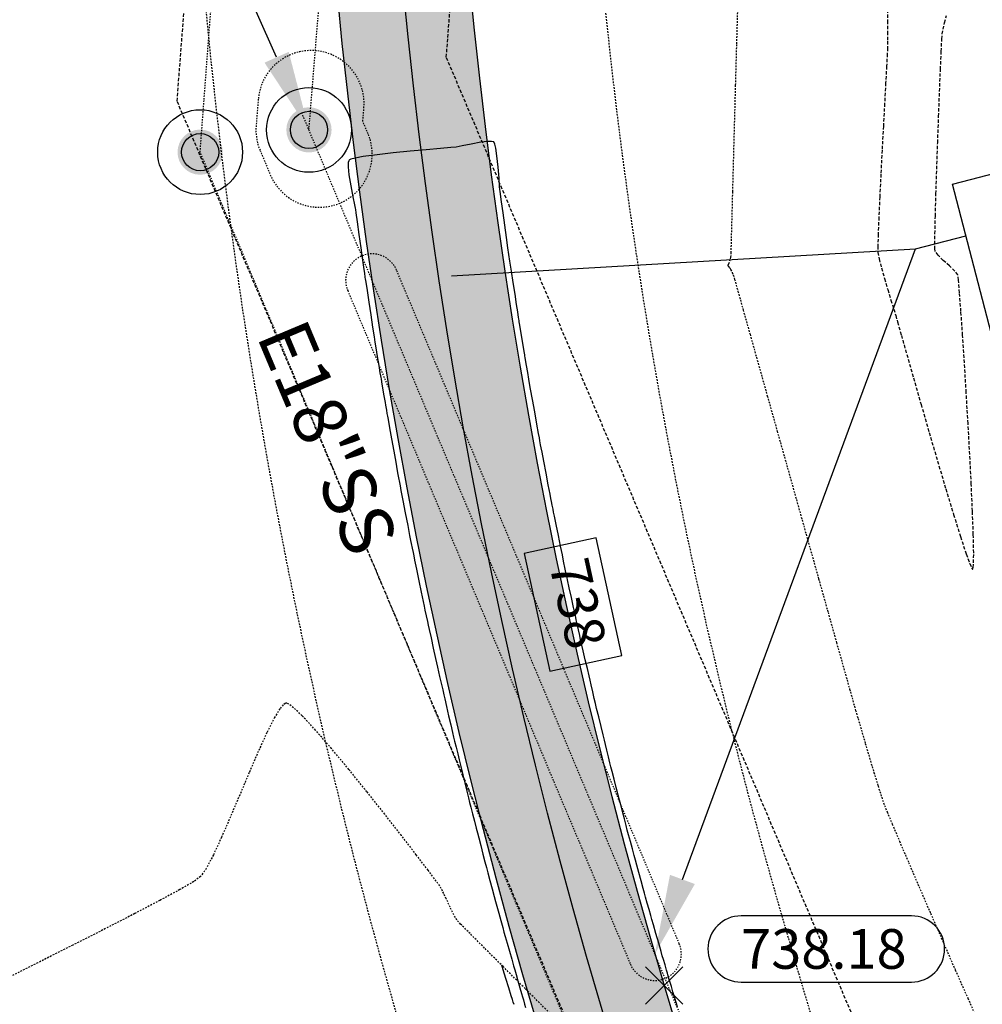
# Model space of a CAD drawing. Units: feet. Extents: x 2203087 to 2219056, y 13756737 to 13771032.
# Drawn here: x 2211032 to 2211105, y 13762181 to 13762255 of the extents above; entities that cross this region are included whole.
import ezdxf

# ---------------------------------------------------------------- set-up
doc = ezdxf.new("R2010")
doc.units = ezdxf.units.FT
doc.header["$MEASUREMENT"] = 0
doc.linetypes.add('HIDDEN', pattern=[0.375, 0.25, -0.125])
doc.linetypes.add('HIDDEN2', pattern=[0.1875, 0.125, -0.0625])
for name, color, linetype in [('C-DRN-RAIL', 1, 'Continuous'), ('C-ESMT', 1, 'HIDDEN2'), ('C-FINISHED-CONTR', 2, 'Continuous'), ('C-GA', 7, 'Continuous'), ('C-LBL-ESMT', 1, 'Continuous'), ('C-LBL-WL', 1, 'Continuous'), ('C-SS-MH-EXIST', 243, 'Continuous'), ('c-str-pedestrial-hatch', 244, 'Continuous'), ('C-TBLK_TXT', 7, 'Continuous'), ('V-ESMT', 15, 'HIDDEN'), ('V-P01-TOPO', 243, 'HIDDEN2'), ('V-SSWR-MHOL', 7, 'Continuous'), ('V-SSWR-UNGR-PIPE', 244, 'HIDDEN2')]:
    doc.layers.add(name, color=color, linetype=linetype)
doc.styles.add('CALIBRI', font='calibri.ttf')
doc.styles.add('EG SPOT', font='simplex.shx', dxfattribs={"width": 0.9})
doc.styles.add('simplex', font='arial.ttf')
pattern_1 = [(49.99999999999999, (2211230.589168086, 13762901.27738962), (7.172601826007535, -0.6275213498259511), [0.75, -8.25]), (355, (2211230.589168086, 13762901.27738962), (-1.38751333613, 7.521921337000118), [0.6, -6.6]), (100.45144446, (2211231.186884896, 13762901.22509618), (5.78508846727112, 6.894399909686294), [0.6374019199999998, -7.011421119999999]), (46.18420000000001, (2211230.589168086, 13762903.27738962), (10.67241330671572, -1.655192807930765), [1.125, -12.375]), (96.63563549, (2211231.478535536, 13762903.13945655), (9.346619456742284, 9.741186007745505), [0.95610342, -10.5171376]), (351.1841639899999, (2211230.589168086, 13762903.27738962), (9.346619450547731, 9.741186002699902), [0.9, -9.90000001]), (21, (2211231.589168086, 13762902.77738962), (5.969070521184617, -4.026188906653388), [0.75, -8.25]), (326.0000000000001, (2211231.589168086, 13762902.77738962), (2.433153319215817, 7.25150045046853), [0.6, -6.6]), (71.45144474, (2211232.086590626, 13762902.44187388), (8.402223767299711, 3.225311528063538), [0.6374019000000001, -7.01142112]), (37.50000000000001, (2211230.589168086, 13762901.27738962), (0.1215985531729067, 3.328938538313115), [0, -6.52, 0, -6.7, 0, -6.625]), (7.499999999999999, (2211230.589168086, 13762901.27738962), (2.630695374421486, 3.944117118823602), [0, -3.82, 0, -6.37, 0, -2.525]), (327.5, (2211228.359168086, 13762901.27738962), (5.33822436172409, -0.2255487173437976), [0, -2.5, 0, -7.8, 0, -10.35]), (317.5, (2211227.359168086, 13762901.27738962), (5.831861693423862, 1.001049823323177), [0, -3.25, 0, -5.18, 0, -7.35])]

# ---------------------------------------------------------------- blocks, each defined once
blk = doc.blocks.new('*U58')
at = {"layer": 'C-FINISHED-CONTR', "color": 4, "linetype": 'Continuous', "lineweight": -3, "elevation": 738}
for points in [[(2211082.041344614, 13762180.90429525), (2211081.972217444, 13762181.13637051), (2211081.848363652, 13762181.5521612), (2211081.70689206, 13762182.02714948), (2211081.584911491, 13762182.43681755), (2211081.519530769, 13762182.65664756), (2211081.450493519, 13762182.89053207), (2211081.357619675, 13762183.20574977), (2211081.288710141, 13762183.43967212), (2211081.220847796, 13762183.6693447), (2211081.106481718, 13762184.05641406), (2211080.987207422, 13762184.46085422), (2211080.904620426, 13762184.74263921), (2211080.807433388, 13762185.08210341), (2211080.630215789, 13762185.70369102), (2211080.423575279, 13762186.42927153), (2211080.238119508, 13762187.08071445), (2211080.124456127, 13762187.47988926), (2211080.035576107, 13762187.79091925), (2211079.908034031, 13762188.23678669), (2211079.76778297, 13762188.72764958), (2211079.640775993, 13762189.17366593), (2211079.552966167, 13762189.48499372), (2211079.454834593, 13762189.84297914), (2211079.302932276, 13762190.40194637), (2211079.132317141, 13762191.03152043), (2211078.978047115, 13762191.60132635), (2211078.875180125, 13762191.98098915), (2211078.779522042, 13762192.33231087), (2211078.642201881, 13762192.83611017), (2211078.491262285, 13762193.390537), (2211078.354745896, 13762193.89374133), (2211078.260695357, 13762194.24387312), (2211078.169506637, 13762194.59311492), (2211078.040030415, 13762195.09412983), (2211077.8979914, 13762195.64578867), (2211077.7691143, 13762196.14696226), (2211077.679123824, 13762196.49652141), (2211077.58034014, 13762196.87826734), (2211077.431094931, 13762197.45458904), (2211077.266130173, 13762198.09223903), (2211077.120187842, 13762198.6579698), (2211077.028009913, 13762199.01853384), (2211076.950891227, 13762199.32975306), (2211076.841449671, 13762199.77620671), (2211076.7214118, 13762200.26778325), (2211076.612504163, 13762200.71437119), (2211076.536453315, 13762201.02585899), (2211076.439209138, 13762201.42215681), (2211076.280323073, 13762202.0693666), (2211076.101924011, 13762202.79666457), (2211075.946140838, 13762203.43322691), (2211075.855102443, 13762203.80822984), (2211075.770196188, 13762204.17097525), (2211075.650483309, 13762204.68812709), (2211075.531136219, 13762205.20536608), (2211075.447327334, 13762205.56837296), (2211075.374135826, 13762205.88377254), (2211075.245724613, 13762206.43689156), (2211075.09020737, 13762207.10701255), (2211074.935697772, 13762207.77341805), (2211074.810309495, 13762208.3153906), (2211074.742156215, 13762208.61221275), (2211074.673350122, 13762208.9236672), (2211074.576398556, 13762209.36768125), (2211074.479761073, 13762209.811766), (2211074.411897236, 13762210.12343255), (2211074.34130074, 13762210.44600778), (2211074.209034401, 13762211.05021817), (2211074.046401942, 13762211.79337975), (2211073.884707092, 13762212.53280855), (2211073.755253579, 13762213.12582061), (2211073.689345127, 13762213.42973195), (2211073.635341884, 13762213.6895578), (2211073.559301983, 13762214.05995751), (2211073.483524117, 13762214.43041277), (2211073.430306975, 13762214.69040527), (2211073.362473653, 13762215.02013957), (2211073.227611057, 13762215.67561639), (2211073.059667475, 13762216.49209003), (2211072.892591193, 13762217.30481477), (2211072.760330499, 13762217.94904491), (2211072.696833682, 13762218.26003472), (2211072.656330152, 13762218.46791877), (2211072.59934406, 13762218.76426242), (2211072.542567628, 13762219.06064779), (2211072.502693083, 13762219.26865699), (2211072.437791076, 13762219.60553069), (2211072.301594773, 13762220.3124255), (2211072.130149692, 13762221.20244894), (2211071.959501351, 13762222.08870854), (2211071.825695268, 13762222.78431183), (2211071.764776963, 13762223.10236633), (2211071.723899895, 13762223.32789065), (2211071.669503528, 13762223.63192385), (2211071.629184655, 13762223.857552), (2211071.570583482, 13762224.18329961), (2211071.441362496, 13762224.90160633), (2211071.275273705, 13762225.82524946), (2211071.10606912, 13762226.76700628), (2211070.96750075, 13762227.53965409), (2211070.893320604, 13762227.95597019), (2211070.834956075, 13762228.29512637), (2211070.748998839, 13762228.7995952), (2211070.658506118, 13762229.33255073), (2211070.58653513, 13762229.75716699), (2211070.556143096, 13762229.93661803), (2211070.540268166, 13762230.02973757), (2211070.524437251, 13762230.12286448), (2211070.480841063, 13762230.38886133), (2211070.379483091, 13762231.00759565), (2211070.258864403, 13762231.74398), (2211070.157486068, 13762232.36292695), (2211070.113849157, 13762232.62934909), (2211070.098190776, 13762232.72471308), (2211070.082604077, 13762232.82008845), (2211070.059336273, 13762232.97108566), (2211070.031621557, 13762233.15146417), (2211069.996306448, 13762233.37924446), (2211069.909939686, 13762233.93650245), (2211069.790247624, 13762234.70978107), (2211069.654956615, 13762235.58562328), (2211069.521793011, 13762236.45057202), (2211069.408483164, 13762237.19117024), (2211069.332753429, 13762237.69396089), (2211069.257875649, 13762238.21321287), (2211069.14687093, 13762238.9955673), (2211069.017089513, 13762239.91612546), (2211068.88588164, 13762240.84998861), (2211068.770597556, 13762241.67225803), (2211068.688587499, 13762242.25803499), (2211068.657201713, 13762242.48242075), (2211068.643883172, 13762242.57682551), (2211068.628887291, 13762242.83174538), (2211068.585994805, 13762243.46987136), (2211068.517377672, 13762244.30845948), (2211068.425207844, 13762245.16476579), (2211068.335973594, 13762245.73976399), (2211068.260736958, 13762246.04541667), (2211068.206882241, 13762246.16744824), (2211068.178897921, 13762246.1995571), (2211068.13667737, 13762246.22212031), (2211068.006671951, 13762246.24748764), (2211067.716741686, 13762246.2431706), (2211067.206148255, 13762246.17801047), (2211066.482520968, 13762246.04326723), (2211065.811710467, 13762245.90398432), (2211065.351955567, 13762245.81874193), (2211064.951535987, 13762245.77983181), (2211064.161104071, 13762245.70990633), (2211063.094432008, 13762245.6146805), (2211061.865291985, 13762245.49986935), (2211060.587456194, 13762245.37118789), (2211059.374696822, 13762245.23435114), (2211058.340786058, 13762245.09507411), (2211057.718883357, 13762244.98573598), (2211057.4103989, 13762244.906868), (2211057.293606006, 13762244.85646829), (2211057.264599114, 13762244.83205929), (2211057.239827654, 13762244.78642677), (2211057.20927061, 13762244.64257829), (2211057.204985089, 13762244.31589188), (2211057.26027014, 13762243.73079666), (2211057.391922825, 13762242.8824074), (2211057.547068696, 13762242.06378891), (2211057.676419054, 13762241.44614825), (2211057.730685201, 13762241.20069247), (2211057.742541925, 13762241.10831445), (2211057.78007777, 13762240.842183), (2211057.876500855, 13762240.15867946), (2211058.008328571, 13762239.22424535), (2211058.152078309, 13762238.20532216), (2211058.28426746, 13762237.26835142), (2211058.381413415, 13762236.57977463), (2211058.420033565, 13762236.30603331), (2211058.435262378, 13762236.19765784), (2211058.45060968, 13762236.08929985), (2211058.46790453, 13762235.97649161), (2211058.485630062, 13762235.86167161), (2211058.523971473, 13762235.61168987), (2211058.620811065, 13762234.98045408), (2211058.75440245, 13762234.11008034), (2211058.902999241, 13762233.14268476), (2211059.044855052, 13762232.22038342), (2211059.158223493, 13762231.48529244), (2211059.221358178, 13762231.07952791), (2211059.291808371, 13762230.64416993), (2211059.397681218, 13762229.997188), (2211059.509989969, 13762229.31355722), (2211059.599747868, 13762228.76825268), (2211059.637968167, 13762228.53624947), (2211059.656703515, 13762228.42166739), (2211059.675505329, 13762228.3070964), (2211059.712084893, 13762228.09200939), (2211059.79539201, 13762227.60260793), (2211059.894306585, 13762227.02162547), (2211059.977708523, 13762226.53179549), (2211060.014477727, 13762226.31585145), (2211060.034519992, 13762226.19780727), (2211060.054664338, 13762226.07978094), (2211060.079649667, 13762225.9402733), (2211060.124016675, 13762225.69333727), (2211060.157687581, 13762225.50597504), (2211060.205857283, 13762225.23739491), (2211060.317836218, 13762224.61303069), (2211060.468353757, 13762223.77392214), (2211060.632139268, 13762222.86110903), (2211060.783922122, 13762222.01563111), (2211060.898431688, 13762221.37852815), (2211060.950397334, 13762221.09083992), (2211060.999744587, 13762220.83215811), (2211061.067032445, 13762220.48371834), (2211061.117021058, 13762220.22515582), (2211061.183078076, 13762219.88147904), (2211061.326261922, 13762219.13651664), (2211061.508480343, 13762218.18875233), (2211061.691641084, 13762217.2366698), (2211061.837651893, 13762216.47875275), (2211061.908420516, 13762216.11348488), (2211061.956856819, 13762215.87500651), (2211062.026702844, 13762215.53538094), (2211062.096789766, 13762215.19580331), (2211062.145948765, 13762214.95746873), (2211062.214787118, 13762214.62187593), (2211062.355500048, 13762213.9358002), (2211062.532661889, 13762213.07233281), (2211062.710846973, 13762212.20456505), (2211062.854629632, 13762211.5055882), (2211062.928584199, 13762211.14849354), (2211062.993005676, 13762210.85045997), (2211063.085835817, 13762210.42603328), (2211063.178967032, 13762210.00167043), (2211063.24429173, 13762209.70382833), (2211063.315719881, 13762209.37633423), (2211063.452513978, 13762208.74895808), (2211063.622542982, 13762207.96950031), (2211063.793675846, 13762207.18576137), (2211063.93378153, 13762206.54554167), (2211064.010728988, 13762206.19664166), (2211064.092630016, 13762205.83942465), (2211064.210572231, 13762205.33073176), (2211064.328875327, 13762204.8221201), (2211064.411858994, 13762204.46514678), (2211064.485685485, 13762204.14576255), (2211064.617117236, 13762203.57687192), (2211064.777943696, 13762202.88109779), (2211064.939954312, 13762202.181063), (2211065.074938532, 13762201.59939043), (2211065.154685805, 13762201.25870296), (2211065.23043161, 13762200.9456606), (2211065.340149289, 13762200.49714281), (2211065.461370247, 13762200.00350926), (2211065.571625894, 13762199.55511965), (2211065.648447637, 13762199.24233364), (2211065.724481153, 13762198.93106694), (2211065.849111893, 13762198.42042091), (2211065.998673297, 13762197.80796581), (2211066.149498807, 13762197.19127193), (2211066.277921864, 13762196.66790957), (2211066.36027591, 13762196.33544899), (2211066.451385557, 13762195.97849125), (2211066.583287342, 13762195.46706985), (2211066.728990993, 13762194.90421199), (2211066.861506244, 13762194.39294488), (2211066.953842825, 13762194.03629573), (2211067.052695814, 13762193.65225388), (2211067.201439926, 13762193.07382163), (2211067.368104355, 13762192.42654564), (2211067.520718295, 13762191.83597254), (2211067.627310935, 13762191.42764899), (2211067.736132375, 13762191.02255142), (2211067.894285462, 13762190.43958767), (2211068.06807852, 13762189.80120151), (2211068.22381987, 13762189.22983669), (2211068.327817834, 13762188.84793698), (2211068.424970457, 13762188.48918513), (2211068.564111849, 13762187.97482981), (2211068.717454439, 13762187.40866371), (2211068.857210652, 13762186.89447948), (2211068.955592914, 13762186.5360698), (2211069.048442636, 13762186.20692744), (2211069.194776535, 13762185.69255495), (2211069.367353623, 13762185.08772205), (2211069.538932907, 13762184.48719848), (2211069.682273396, 13762183.98575397), (2211069.770134101, 13762183.67815826), (2211069.865063803, 13762183.34484769), (2211070.004416122, 13762182.85543649), (2211070.15378161, 13762182.33101232), (2211070.278750821, 13762181.89266284), (2211070.344914309, 13762181.66147571), (2211070.416623878, 13762181.41713609), (2211070.513793785, 13762181.08803206), (2211070.58593988, 13762180.84381898)], [(2211069.71264082, 13762181.06760648), (2211069.65281996, 13762181.25483984), (2211069.593223799, 13762181.44214372), (2211069.508521913, 13762181.71593378), (2211069.322048472, 13762182.31954269), (2211069.097618736, 13762183.0462308), (2211068.899047961, 13762183.68925846), (2211068.790151402, 13762184.041886)]]:
    blk.add_lwpolyline(points, dxfattribs=at)
blk = doc.blocks.new('*U570')
at = {"layer": 'C-GA', "color": 2, "linetype": 'Continuous', "lineweight": -3}
for p, q in [((2211099.705797031, 13762187.76728217, 738.1834477711659), (2211086.848654174, 13762187.76728217, 738.1834477711659)), ((2211086.848654174, 13762182.76728217, 738.1834477711659), (2211099.705797031, 13762182.76728217, 738.1834477711659))]:
    blk.add_line(p, q, dxfattribs=at)
at = {"layer": 'C-GA', "color": 1, "linetype": 'Continuous', "lineweight": -3}
for p, q in [((2211079.625990331, 13762181.09970164, 738.1834477711659), (2211082.454417455, 13762183.92812877, 738.1834477711659)), ((2211079.625990331, 13762183.92812877, 738.1834477711659), (2211082.454417455, 13762181.09970164, 738.1834477711659))]:
    blk.add_line(p, q, dxfattribs=at)
at = {"layer": 'C-GA', "color": 2, "linetype": 'Continuous', "lineweight": -3}
for radius, start, end in [(2.500000000465661, 0, 89.99999998932783), (2.5, 270.0000000106722, 0)]:
    blk.add_arc((2211099.705797031, 13762185.26728217, 738.1834477711659), radius, start, end, dxfattribs=at)
at = {"layer": 'C-GA', "color": 1, "linetype": 'Continuous', "lineweight": -3, "insert": (2211086.848654174, 13762186.76728217, 738.1834477711659), "char_height": 3, "width": 12.98571428571428, "attachment_point": 1, "style": 'EG SPOT', "bg_fill": 3, "box_fill_scale": 1.333333333333333, "bg_fill_color": 256, "bg_fill_true_color": 13158600, "bg_fill_transparency": 0}
blk.add_mtext('738.18', dxfattribs=at)
at = {"layer": 'C-GA', "color": 2, "linetype": 'Continuous', "lineweight": -3}
for radius, start, end in [(2.5, 90.00000001067215, 180), (2.500000000465661, 180, 269.9999999893279)]:
    blk.add_arc((2211086.848654174, 13762185.26728217, 738.1834477711659), radius, start, end, dxfattribs=at)
blk = doc.blocks.new('*U630')
at = {"layer": 'C-LBL-WL', "color": 244, "linetype": 'Continuous', "lineweight": -3, "insert": (2211055.169541053, 13762223.68851026), "char_height": 4, "width": 17.19486153846154, "attachment_point": 5, "rotation": 292.80635970869923, "style": 'CALIBRI', "bg_fill": 3, "box_fill_scale": 1.125, "bg_fill_color": 256, "bg_fill_true_color": 13158600, "bg_fill_transparency": 0}
blk.add_mtext('E18"SS', dxfattribs=at)
blk = doc.blocks.new('*U858')
at = {"layer": 'C-FINISHED-CONTR', "color": 2, "linetype": 'Continuous', "lineweight": -3}
blk.add_line((2211072.414628276, 13762206.23301531, 738), (2211077.851449389, 13762207.42280177, 738), dxfattribs=at)
at = {"layer": 'C-FINISHED-CONTR', "color": 2, "linetype": 'Continuous', "lineweight": -3, "insert": (2211074.159292166, 13762211.27751915, 738), "char_height": 3, "width": 6.675920873124147, "attachment_point": 5, "rotation": 282.34393312579493, "style": 'simplex', "bg_fill": 3, "box_fill_scale": 1.416666666666667, "bg_fill_color": 256, "bg_fill_true_color": 13158600, "bg_fill_transparency": 0}
blk.add_mtext('738', dxfattribs=at)
at = {"layer": 'C-FINISHED-CONTR', "color": 2, "linetype": 'Continuous', "lineweight": -3}
for p, q in [((2211075.903956055, 13762216.32202299, 738), (2211070.467134942, 13762215.13223653, 738)), ((2211077.851449389, 13762207.42280177, 738), (2211075.903956055, 13762216.32202299, 738)), ((2211070.467134942, 13762215.13223653, 738), (2211072.414628276, 13762206.23301531, 738))]:
    blk.add_line(p, q, dxfattribs=at)
blk = doc.blocks.new('*U44')
h = blk.add_hatch(color=256)
h.dxf.hatch_style = 1
h.paths.add_polyline_path([(1.706666663432417, 0, 1), (-1.706666663432417, 0, 1)])
blk.add_circle((0, 0), 3.200000001945156)

msp = doc.modelspace()

# ---------------------------------------------------------------- linework, layer by layer
at = {"layer": 'C-LBL-ESMT', "linetype": 'ByBlock', "lineweight": -2}
msp.add_line((2211100.012104034, 13762238.13451524), (2211103.805929945, 13762239.12023981), dxfattribs=at)
for points in [[(2211051.798857694, 13762252.59439631), (2211025.465140959, 13762311.7489536)], [(2211064.996189648, 13762236.09687557), (2211100.012104034, 13762238.13451524)], [(2211082.420300334, 13762190.51735671), (2211100.012104034, 13762238.13451524)]]:
    msp.add_lwpolyline(points, dxfattribs=at)
at = {"layer": 'C-LBL-ESMT', "color": 0, "lineweight": -2}
msp.add_lwpolyline([(2211102.792684362, 13762243.01998775), (2211209.037363577, 13762270.6248365), (2211219.903477822, 13762228.80367556), (2211113.658798607, 13762201.19882681), (2211102.792684362, 13762243.01998775)], dxfattribs=at)
at = {"layer": 'C-LBL-ESMT'}
for points in [[(2211052.712423746, 13762253.0010867), (2211054.239, 13762247.113), (2211050.885291642, 13762252.18770593)], [(2211065.054283188, 13762235.09856442), (2211059.006322783, 13762235.74831433), (2211064.938096109, 13762237.09518671)]]:
    msp.add_solid(points, dxfattribs=at)
at = {"layer": 'C-TBLK_TXT', "color": 1, "linetype": 'HIDDEN2', "ltscale": 0.5}
for p, q in [((2211050.412887915, 13762249.42835447, 738.108), (2211050.251968544, 13762247.43483874, 738.108)), ((2211058.304404986, 13762247.76207524, 738.108), (2211058.386950825, 13762248.78467698, 738.108)), ((2211058.701263949, 13762246.81601441, 738.108), (2211058.304404986, 13762247.76207524, 738.108)), ((2211050.550394603, 13762245.56568289, 738.108), (2211051.324053154, 13762243.72138019, 738.108))]:
    msp.add_line(p, q, dxfattribs=at)
for centre, radius, start, end in [((2211054.39991937, 13762249.10651572, 738.108), 3.999999999887642, 355.3850110716671, 175.3850110450732), ((2211054.239, 13762247.113, 738.108), 3.999999999887642, 175.3850110716671, 202.7573510301229), ((2211055.012658552, 13762245.2686973, 738.108), 4.000000000706391, 202.7573510275427, 22.75735102754275), ((2211059.006322783, 13762235.74831433), 2.000000000138491, 22.75735103012294, 202.7573510301229)]:
    msp.add_arc(centre, radius, start, end, dxfattribs=at)
at = {"layer": 'V-P01-TOPO', "color": 15, "linetype": 'HIDDEN', "lineweight": -3, "elevation": 740}
msp.add_lwpolyline([(2211097.899772466, 13762256.20299422), (2211097.896388734, 13762255.34108213), (2211097.900997375, 13762254.51683191), (2211097.904610227, 13762253.81317081), (2211097.898239131, 13762253.31302609), (2211097.875104061, 13762252.84378118), (2211097.826246823, 13762251.9281124), (2211097.757360897, 13762250.65531643), (2211097.67413977, 13762249.11468996), (2211097.582276925, 13762247.39552971), (2211097.487465846, 13762245.58713234), (2211097.395400016, 13762243.77879456), (2211097.31177292, 13762242.05981305), (2211097.242278041, 13762240.51948451), (2211097.192608865, 13762239.24710563), (2211097.168458873, 13762238.3319731), (2211097.175521552, 13762237.86338362), (2211097.267641024, 13762237.37220854), (2211097.440625472, 13762236.68918193), (2211097.665757705, 13762235.89149649), (2211097.914320527, 13762235.05634496), (2211098.157596741, 13762234.26092006), (2211098.366869155, 13762233.58241449), (2211098.513420574, 13762233.09802099), (2211098.653099549, 13762232.60838119), (2211098.940797561, 13762231.59440809), (2211099.350120777, 13762230.15438748), (2211099.854675364, 13762228.38660512), (2211100.42806749, 13762226.3893468), (2211101.043903322, 13762224.2608983), (2211101.675789026, 13762222.09954539), (2211102.297330771, 13762220.00357386), (2211102.882134722, 13762218.07126949), (2211103.403807047, 13762216.40091805), (2211103.835953915, 13762215.09080532), (2211104.099476422, 13762214.36813505), (2211104.2403029, 13762214.04898466), (2211104.303965005, 13762213.95413217), (2211104.326095941, 13762213.94443911), (2211104.342464441, 13762213.96064308), (2211104.368871172, 13762214.06975108), (2211104.393440395, 13762214.41385547), (2211104.400320475, 13762215.17782519), (2211104.37203827, 13762216.55538238), (2211104.308879669, 13762218.31453988), (2211104.217384608, 13762220.36106588), (2211104.104093028, 13762222.60072855), (2211103.975544866, 13762224.93929604), (2211103.83828006, 13762227.28253654), (2211103.698838549, 13762229.53621821), (2211103.56376027, 13762231.60610923), (2211103.439585163, 13762233.39797775), (2211103.332853166, 13762234.81759197), (2211103.250104216, 13762235.77072003), (2211103.197878253, 13762236.16313011), (2211102.972263247, 13762236.45646283), (2211102.569783743, 13762236.84331779), (2211102.109798285, 13762237.26136034), (2211101.711665417, 13762237.64825577), (2211101.494743682, 13762237.94166941), (2211101.494743682, 13762237.94166941), (2211101.488158061, 13762237.97307219), (2211101.47862871, 13762238.10880524), (2211101.472892515, 13762238.48201435), (2211101.47968758, 13762239.26064495), (2211101.508112544, 13762240.60931433), (2211101.554429607, 13762242.27622394), (2211101.614081337, 13762244.15546314), (2211101.6825103, 13762246.1411213), (2211101.755159063, 13762248.12728777), (2211101.827470194, 13762250.00805191), (2211101.89488626, 13762251.67750309), (2211101.952849827, 13762253.02973067), (2211101.996803463, 13762253.95882401), (2211102.022189735, 13762254.35887247), (2211102.089865959, 13762254.70821455), (2211102.206546103, 13762255.20706575), (2211102.347708186, 13762255.75326542)], dxfattribs=at)
at = {"layer": 'V-P01-TOPO', "color": 244, "linetype": 'HIDDEN2', "lineweight": -3, "elevation": 738}
msp.add_lwpolyline([(2211072.428115196, 13762180.40595965), (2211070.556363769, 13762182.26987334), (2211068.890396268, 13762183.93041395), (2211067.485981545, 13762185.33302534), (2211066.398888453, 13762186.42315136), (2211065.684885846, 13762187.14623588), (2211065.399742574, 13762187.44772277), (2211065.178981638, 13762187.83313065), (2211064.89851631, 13762188.41139187), (2211064.599408169, 13762189.05509024), (2211064.32271879, 13762189.63680959), (2211064.109509749, 13762190.0291337), (2211063.843346321, 13762190.39243824), (2211063.228828727, 13762191.2078815), (2211062.332188905, 13762192.382701), (2211061.219658792, 13762193.82413428), (2211059.957470329, 13762195.43941887), (2211058.611855451, 13762197.1357923), (2211057.249046096, 13762198.82049209), (2211055.935274202, 13762200.40075577), (2211054.736771708, 13762201.78382087), (2211053.719770552, 13762202.87692493), (2211053.08135845, 13762203.48029983), (2211052.726996787, 13762203.74351629), (2211052.557964184, 13762203.81771257), (2211052.4952, 13762203.8222), (2211052.432114676, 13762203.80362505), (2211052.289653718, 13762203.70157025), (2211052.038210308, 13762203.39791467), (2211051.640808717, 13762202.74469903), (2211051.062025713, 13762201.59919223), (2211050.415226696, 13762200.1790573), (2211049.725193338, 13762198.5817013), (2211049.01670731, 13762196.90453129), (2211048.314550285, 13762195.24495432), (2211047.643503933, 13762193.70037747), (2211047.028349927, 13762192.36820777), (2211046.493869938, 13762191.3458523), (2211046.064845637, 13762190.73071812), (2211045.540427872, 13762190.35666962), (2211044.489793932, 13762189.74568532), (2211042.982450218, 13762188.9286953), (2211041.087903135, 13762187.93662963), (2211038.875659087, 13762186.80041838), (2211036.415224478, 13762185.55099164), (2211033.77610571, 13762184.21927946), (2211031.027809187, 13762182.83621193)], dxfattribs=at)
at = {"layer": 'V-SSWR-MHOL'}
for centre in [(2211054.239, 13762247.113), (2211046.026999999, 13762245.431)]:
    msp.add_circle(centre, 1.403090394636764, dxfattribs=at)
at = {"layer": 'V-SSWR-UNGR-PIPE', "ltscale": 0.25}
for p, q in [((2211046.026999999, 13762245.431), (2211062.676, 13762466.673)), ((2211054.239, 13762247.113), (2211055.632463999, 13762264.37563523))]:
    msp.add_line(p, q, dxfattribs=at)

# ---------------------------------------------------------------- block references
at = {"color": 7, "linetype": 'Continuous', "lineweight": -3}
msp.add_blockref('*U58', (0, 0), dxfattribs=at)
at = {"layer": 'C-SS-MH-EXIST'}
for p in [(2211054.239, 13762247.113), (2211046.026999999, 13762245.431)]:
    msp.add_blockref('*U44', p, dxfattribs=at)

# ---------------------------------------------------------------- next in the draw order: block references
at = {"color": 7, "linetype": 'Continuous', "lineweight": -3}
for name in ['*U630', '*U570']:
    msp.add_blockref(name, (0, 0), dxfattribs=at)

# ---------------------------------------------------------------- next in the draw order: linework, layer by layer
at = {"layer": 'C-LBL-ESMT'}
msp.add_solid([(2211083.358332247, 13762190.17080783), (2211080.341007014, 13762184.88916524), (2211081.482268421, 13762190.8639056)], dxfattribs=at)
at = {"layer": 'C-TBLK_TXT', "color": 1, "linetype": 'HIDDEN2', "ltscale": 0.5}
for p, q in [((2211082.185309712, 13762185.66282379), (2211060.850625481, 13762236.52197288)), ((2211057.162020084, 13762234.97465578), (2211078.496704315, 13762184.11550669))]:
    msp.add_line(p, q, dxfattribs=at)
msp.add_arc((2211080.341007013, 13762184.88916524), 2.000000000138491, 202.7573510301229, 22.75735103012294, dxfattribs=at)
at = {"layer": 'V-P01-TOPO', "color": 244, "linetype": 'HIDDEN2', "lineweight": -3, "elevation": 739}
msp.add_lwpolyline([(2211086.583909133, 13762256.66073762), (2211086.49682993, 13762253.55060568), (2211086.412591185, 13762250.4886261), (2211086.333083848, 13762247.5591267), (2211086.260198867, 13762244.8464353), (2211086.195827194, 13762242.43487971), (2211086.141859775, 13762240.40878775), (2211086.100187563, 13762238.85248724), (2211086.072701506, 13762237.85030598), (2211086.061292553, 13762237.48657181), (2211086.014024447, 13762237.31394676), (2211085.94190064, 13762237.08962586), (2211085.902860465, 13762236.97511734), (2211085.865114641, 13762236.93225287), (2211085.829740245, 13762236.88986845), (2211085.903766367, 13762236.80231827), (2211085.991589601, 13762236.69765738), (2211086.061008363, 13762236.56770091), (2211086.17798561, 13762236.33671357), (2211086.260721189, 13762236.15919703), (2211086.355135679, 13762235.82823757), (2211086.610818533, 13762234.92057468), (2211087.006730724, 13762233.51147121), (2211087.521833226, 13762231.67619002), (2211088.135087013, 13762229.48999398), (2211088.825453058, 13762227.02814597), (2211089.571892336, 13762224.36590883), (2211090.353365819, 13762221.57854544), (2211091.148834481, 13762218.74131867), (2211091.937259297, 13762215.92949138), (2211092.697601239, 13762213.21832643), (2211093.408821282, 13762210.68308668), (2211094.049880399, 13762208.39903502), (2211094.599739564, 13762206.44143429), (2211095.03735975, 13762204.88554737), (2211095.341701932, 13762203.80663712), (2211095.491727082, 13762203.27996641), (2211095.673356926, 13762202.65604098), (2211095.923982493, 13762201.79542355), (2211096.222024703, 13762200.77752372), (2211096.545904478, 13762199.68175107), (2211096.874042736, 13762198.58751522), (2211097.184860399, 13762197.57422575), (2211097.456778386, 13762196.72129226), (2211097.668217617, 13762196.10812435), (2211097.86506473, 13762195.61972791), (2211098.251635334, 13762194.69613863), (2211098.800384247, 13762193.40285218), (2211099.483766287, 13762191.80536423), (2211100.274236273, 13762189.96917044), (2211101.144249024, 13762187.95976648), (2211102.066259358, 13762185.84264802), (2211103.012722093, 13762183.68331073), (2211103.956092048, 13762181.54725028), (2211104.868824041, 13762179.49996233)], dxfattribs=at)

# ---------------------------------------------------------------- next in the draw order: block references
at = {"color": 7, "linetype": 'Continuous', "lineweight": -3}
msp.add_blockref('*U858', (0, 0), dxfattribs=at)

# ---------------------------------------------------------------- next in the draw order: hatches: boundary and pattern name
at = {"layer": 'c-str-pedestrial-hatch', "transparency": 33554610}
h = msp.add_hatch(dxfattribs=at)
h.set_pattern_fill('AR-CONC', color=256)
h.set_pattern_definition(pattern_1)
edge = h.paths.add_edge_path()
edge.add_line((2210761.964950437, 13760649.18885834), (2210770.426946615, 13760654.23480633))
edge.add_arc((2210721.771592526, 13760735.8292701), 94.99999999814321, 300.8079218631764, 342.6437788917128)
edge.add_line((2210812.446104087, 13760707.48966966), (2211005.169589263, 13761324.12178888))
edge.add_arc((2211105.388786253, 13761292.7990726), 104.9999999999785, 156.3043820195405, 162.6437788910594, ccw=False)
edge.add_line((2211009.240986404, 13761334.99623583), (2211199.740811077, 13761769.05714428))
edge.add_arc((2211039.494478008, 13761839.38574969), 175.0000000009041, 336.3043820081456, 395.1549361250286)
edge.add_line((2211182.574130993, 13761940.14890219), (2211132.92200138, 13762010.65294359))
edge.add_arc((2211300.529594879, 13762128.68977937), 205.0000000022638, 196.5823026000751, 215.1549361240501, ccw=False)
edge.add_line((2211104.055386705, 13762070.1843478), (2211071.456096177, 13762179.65999172))
edge.add_arc((2211459.612458663, 13762295.24389311), 404.9999999990005, 162.4568919205646, 196.5823026002354, ccw=False)
edge.add_line((2211073.44883191, 13762417.32031742), (2211215.892936311, 13762867.91290543))
edge.add_arc((2211029.962301207, 13762926.69044307), 195.0000000012845, 342.4568919201126, 374.5222299169649)
edge.add_line((2211218.732133842, 13762975.58778745), (2211208.436320142, 13763015.33512043))
edge.add_line((2211208.436320142, 13763015.33512043), (2211217.380438291, 13763020.68551966))
edge.add_line((2211217.380438291, 13763020.68551966), (2211228.412638079, 13762978.09534357))
edge.add_arc((2211029.962301207, 13762926.69044307), 205.0000000003296, -17.543108079836202, 14.522229916939978, ccw=False)
edge.add_line((2211225.427840676, 13762864.89867274), (2211082.983736274, 13762414.30608472))
edge.add_arc((2211459.612458664, 13762295.24389311), 395.0000000006276, 162.4568919206106, 196.5823026003067)
edge.add_line((2211081.040203893, 13762182.51391521), (2211113.63949442, 13762073.03827129))
edge.add_arc((2211300.529594874, 13762128.68977938), 194.9999999977403, 196.5823026013216, 215.1549361249552)
edge.add_line((2211141.09798155, 13762016.41083802), (2211190.750111165, 13761945.90679662))
edge.add_arc((2211039.494478008, 13761839.38574969), 185.0000000017635, -23.695617992603502, 35.154936124214316, ccw=False)
edge.add_line((2211208.897744395, 13761765.03836683), (2211018.397919722, 13761330.97745838))
edge.add_arc((2211105.388786267, 13761292.7990726), 95.00000001558718, 156.304382019187, 162.6437788901886)
edge.add_line((2211014.71427469, 13761321.13867304), (2210821.990789515, 13760704.50655383))
edge.add_arc((2210721.771592522, 13760735.8292701), 105.0000000026453, 300.8079218635641, 342.6437788915142, ccw=False)
edge.add_line((2210775.548562834, 13760645.6459154), (2210767.086566659, 13760640.59996742))
edge.add_line((2210767.086566659, 13760640.59996742), (2210761.964950437, 13760649.18885834))
h = msp.add_hatch(dxfattribs=at)
h.set_pattern_fill('AR-CONC', color=256)
h.set_pattern_definition(pattern_1)
edge = h.paths.add_edge_path()
edge.add_line((2210761.964950437, 13760649.18885834), (2210770.426946615, 13760654.23480633))
edge.add_arc((2210721.771592526, 13760735.8292701), 94.99999999814321, 300.8079218631764, 342.6437788917128)
edge.add_line((2210812.446104087, 13760707.48966966), (2211005.169589263, 13761324.12178888))
edge.add_arc((2211105.388786253, 13761292.7990726), 104.9999999999785, 156.3043820195405, 162.6437788910594, ccw=False)
edge.add_line((2211009.240986404, 13761334.99623583), (2211199.740811077, 13761769.05714428))
edge.add_arc((2211039.494478008, 13761839.38574969), 175.0000000009041, 336.3043820081456, 395.1549361250286)
edge.add_line((2211182.574130993, 13761940.14890219), (2211132.92200138, 13762010.65294359))
edge.add_arc((2211300.529594879, 13762128.68977937), 205.0000000022638, 196.5823026000751, 215.1549361240501, ccw=False)
edge.add_line((2211104.055386705, 13762070.1843478), (2211071.456096177, 13762179.65999172))
edge.add_arc((2211459.612458663, 13762295.24389311), 404.9999999990005, 162.4568919205646, 196.5823026002354, ccw=False)
edge.add_line((2211073.44883191, 13762417.32031742), (2211215.892936311, 13762867.91290543))
edge.add_arc((2211029.962301207, 13762926.69044307), 195.0000000012845, 342.4568919201126, 374.5222299169649)
edge.add_line((2211218.732133842, 13762975.58778745), (2211208.436320142, 13763015.33512043))
edge.add_line((2211208.436320142, 13763015.33512043), (2211217.380438291, 13763020.68551966))
edge.add_line((2211217.380438291, 13763020.68551966), (2211228.412638079, 13762978.09534357))
edge.add_arc((2211029.962301207, 13762926.69044307), 205.0000000003296, -17.543108079836202, 14.522229916939978, ccw=False)
edge.add_line((2211225.427840676, 13762864.89867274), (2211082.983736274, 13762414.30608472))
edge.add_arc((2211459.612458664, 13762295.24389311), 395.0000000006276, 162.4568919206106, 196.5823026003067)
edge.add_line((2211081.040203893, 13762182.51391521), (2211113.63949442, 13762073.03827129))
edge.add_arc((2211300.529594874, 13762128.68977938), 194.9999999977403, 196.5823026013216, 215.1549361249552)
edge.add_line((2211141.09798155, 13762016.41083802), (2211190.750111165, 13761945.90679662))
edge.add_arc((2211039.494478008, 13761839.38574969), 185.0000000017635, -23.695617992603502, 35.154936124214316, ccw=False)
edge.add_line((2211208.897744395, 13761765.03836683), (2211018.397919722, 13761330.97745838))
edge.add_arc((2211105.388786267, 13761292.7990726), 95.00000001558718, 156.304382019187, 162.6437788901886)
edge.add_line((2211014.71427469, 13761321.13867304), (2210821.990789515, 13760704.50655383))
edge.add_arc((2210721.771592522, 13760735.8292701), 105.0000000026453, 300.8079218635641, 342.6437788915142, ccw=False)
edge.add_line((2210775.548562834, 13760645.6459154), (2210767.086566659, 13760640.59996742))
edge.add_line((2210767.086566659, 13760640.59996742), (2210761.964950437, 13760649.18885834))

# ---------------------------------------------------------------- next in the draw order: linework, layer by layer
at = {"layer": 'C-DRN-RAIL'}
for points in [[(2211199.740811077, 13761769.05714428, 0.2625808681661472), (2211182.574130993, 13761940.14890219), (2211132.92200138, 13762010.65294359, -0.08121626776092372), (2211104.055386705, 13762070.1843478), (2211071.456096177, 13762179.65999172, -0.150010476683412), (2211073.44883191, 13762417.32031742), (2211215.892936311, 13762867.91290543, 0.140831568187279), (2211218.732133842, 13762975.58778745), (2211208.436320142, 13763015.33512043), (2211217.380438291, 13763020.68551966), (2211228.412638079, 13762978.09534357, -0.1408315681869403), (2211225.427840676, 13762864.89867274), (2211082.983736274, 13762414.30608472, 0.150010476683412), (2211081.040203893, 13762182.51391521), (2211113.63949442, 13762073.03827129, 0.0812162677595982), (2211141.09798155, 13762016.41083802), (2211190.750111165, 13761945.90679662, -0.2625808681661472), (2211208.897744395, 13761765.03836683)], [(2210764.525758547, 13760644.89441288), (2210772.987754724, 13760649.94036086, 0.1845983321274077), (2210817.2184468, 13760705.99811174), (2211009.941931976, 13761322.63023096, -0.02766789379577471), (2211013.819453063, 13761332.9868471), (2211204.319277736, 13761767.04775556, 0.2625808681661472), (2211186.66212108, 13761943.02784941), (2211137.009991465, 13762013.5318908, -0.08121626776045972), (2211108.847440563, 13762071.61130955), (2211076.248150035, 13762181.08695346, -0.150010476683412), (2211078.216284092, 13762415.81320107), (2211220.660388493, 13762866.40578908, 0.1408315681869018), (2211223.57238596, 13762976.84156551), (2211212.908379217, 13763018.01032004)]]:
    msp.add_lwpolyline(points, format="xyb", dxfattribs=at)
at = {"layer": 'C-DRN-RAIL', "elevation": 0.58}
for points in [[(2211199.740811077, 13761769.05714428, 0.2625808681661472), (2211182.574130993, 13761940.14890219), (2211132.92200138, 13762010.65294359, -0.08121626776092372), (2211104.055386705, 13762070.1843478), (2211071.456096177, 13762179.65999172, -0.150010476683412), (2211073.44883191, 13762417.32031742), (2211215.892936311, 13762867.91290543, 0.140831568187279), (2211218.732133842, 13762975.58778745), (2211208.436320142, 13763015.33512043), (2211217.380438291, 13763020.68551966), (2211228.412638079, 13762978.09534357, -0.1408315681869403), (2211225.427840676, 13762864.89867274), (2211082.983736274, 13762414.30608472, 0.150010476683412), (2211081.040203893, 13762182.51391521), (2211113.63949442, 13762073.03827129, 0.0812162677595982), (2211141.09798155, 13762016.41083802), (2211190.750111165, 13761945.90679662, -0.2625808681661472), (2211208.897744395, 13761765.03836683)], [(2210764.525758547, 13760644.89441288), (2210772.987754724, 13760649.94036086, 0.1845983321274077), (2210817.2184468, 13760705.99811174), (2211009.941931976, 13761322.63023096, -0.02766789379577471), (2211013.819453063, 13761332.9868471), (2211204.319277736, 13761767.04775556, 0.2625808681661472), (2211186.66212108, 13761943.02784941), (2211137.009991465, 13762013.5318908, -0.08121626776045972), (2211108.847440563, 13762071.61130955), (2211076.248150035, 13762181.08695346, -0.150010476683412), (2211078.216284092, 13762415.81320107), (2211220.660388493, 13762866.40578908, 0.1408315681869018), (2211223.57238596, 13762976.84156551), (2211212.908379217, 13763018.01032004)]]:
    msp.add_lwpolyline(points, format="xyb", dxfattribs=at)
at = {"layer": 'C-ESMT', "elevation": 0.58}
for points in [[(2210772.208182877, 13760632.01107649), (2210780.670179054, 13760637.05702448, 0.1845983321277959), (2210831.535474941, 13760701.52343799), (2211024.258960117, 13761318.1555572, -0.02766789379639784), (2211027.554853041, 13761326.95868093), (2211218.054677713, 13761761.01958938, 0.2625808681657474), (2211198.926091336, 13761951.66469105), (2211149.273961721, 13762022.16873245, -0.08121626776119252), (2211123.223602136, 13762075.89219479), (2211090.624311609, 13762185.3678387, -0.1500104766826612), (2211092.518640638, 13762411.29185202), (2211234.96274504, 13762861.88444004, 0.1408315681860851), (2211238.093142317, 13762980.60289969), (2211226.324556442, 13763026.03591889)], [(2210756.843334218, 13760657.77774926), (2210765.305330395, 13760662.82369725, 0.1845983321268821), (2210802.901418658, 13760710.4727855), (2210995.624903836, 13761327.10490471, -0.02766789379947077), (2211000.084053085, 13761339.01501328), (2211190.583877759, 13761773.07592174, 0.2625808681667063), (2211174.398150824, 13761934.39100776), (2211124.746021209, 13762004.89504916, -0.0812162677600702), (2211094.471278989, 13762067.33042431), (2211061.871988462, 13762176.80606822, -0.1500104766841061), (2211063.913927545, 13762420.33455012), (2211206.358031947, 13762870.92713813, 0.1408315681878333), (2211209.051629604, 13762973.08023132), (2211199.492201992, 13763009.9847212)]]:
    msp.add_lwpolyline(points, format="xyb", dxfattribs=at)
at = {"layer": 'V-ESMT'}
for points in [[(2211070.542551157, 13760237.06477743), (2211100.807479043, 13760634.07924636), (2211089.745643186, 13761033.95271334), (2211116.231255799, 13761407.36842452), (2211143.67816146, 13761676.85716901), (2211215.652742521, 13761895.95710339), (2211064.604140661, 13762252.60537885), (2211082.004689107, 13762476.9471867), (2210864.075264456, 13762594.23215088), (2210733.351342015, 13762731.13781236)], [(2211017.067728184, 13760221.38446257), (2211050.816761179, 13760241.42306543), (2211080.786414407, 13760634.56412976), (2211069.726040905, 13761034.38473419), (2211096.303088554, 13761409.08957084), (2211124.000700826, 13761681.03989009), (2211194.309331466, 13761895.06845589), (2211044.287166702, 13762249.29316029), (2211061.057377627, 13762465.50815195), (2210851.802228349, 13762578.12480629), (2210715.751280078, 13762720.60940069)]]:
    msp.add_lwpolyline(points, dxfattribs=at)
at = {"layer": 'V-SSWR-UNGR-PIPE', "ltscale": 0.25}
for p, q in [((2211203.591, 13761891.077), (2211053.696243556, 13762248.4068617)), ((2211195.346010051, 13761890.32545283), (2211046.026999999, 13762245.431))]:
    msp.add_line(p, q, dxfattribs=at)

doc.saveas('drawing.dxf')
